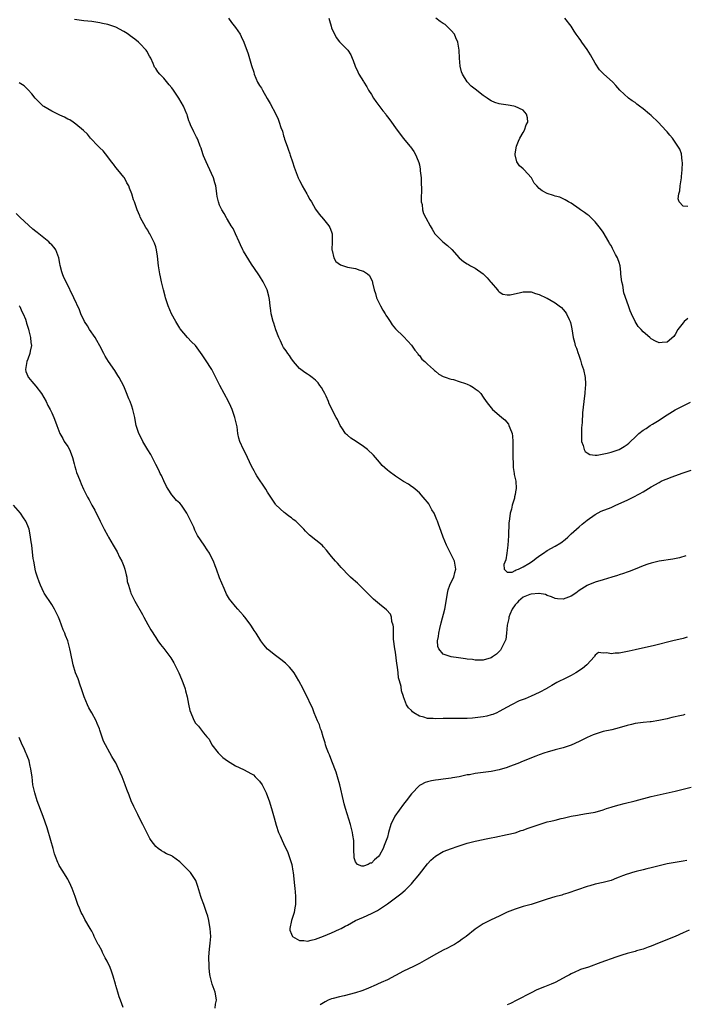
# Model space of a CAD drawing. Units: inches. Extents: x 2514000 to 2517000, y 1545000 to 1548000.
# Drawn here: x 2514819 to 2514985, y 1546586 to 1546833 of the extents above; entities that cross this region are included whole.
import ezdxf

# ---------------------------------------------------------------- set-up
doc = ezdxf.new("R2010")
doc.units = ezdxf.units.IN
doc.header["$MEASUREMENT"] = 0
doc.layers.add('LD25141545_10ft', color=254, linetype='Continuous')

msp = doc.modelspace()

# ---------------------------------------------------------------- linework, layer by layer
at = {"layer": 'LD25141545_10ft'}
for points, elevation in [([(2514985.67, 1546698.33), (2514984.14, 1546697.86), (2514982.49, 1546697.51), (2514979, 1546697), (2514977, 1546696.5), (2514976.21, 1546696.21), (2514975, 1546695.79), (2514973.01, 1546695), (2514971.55, 1546694.45), (2514971, 1546694.28), (2514970.07, 1546693.93), (2514969, 1546693.6), (2514968.57, 1546693.43), (2514967.17, 1546693), (2514965, 1546692.36), (2514963, 1546691.73), (2514961.17, 1546691), (2514961, 1546690.92), (2514959, 1546689.62), (2514958.14, 1546689), (2514957, 1546688.25), (2514955, 1546687.45), (2514953.59, 1546687.59), (2514953, 1546687.62), (2514952.09, 1546688.09), (2514951, 1546688.43), (2514950.61, 1546688.61), (2514949, 1546688.91), (2514948.92, 1546688.92), (2514947, 1546688.76), (2514946.62, 1546688.62), (2514945, 1546687.94), (2514943.84, 1546687), (2514943.48, 1546686.52), (2514943, 1546686.06), (2514942.24, 1546685), (2514941.61, 1546683.61), (2514941.39, 1546683), (2514941.38, 1546682.62), (2514941, 1546681), (2514940.85, 1546679), (2514940.63, 1546677.37), (2514940.48, 1546677), (2514939.89, 1546675.89), (2514939.49, 1546675), (2514939.29, 1546674.71), (2514939, 1546674.39), (2514938.31, 1546673.69), (2514937.35, 1546673), (2514937, 1546672.78), (2514935, 1546672.23), (2514934.24, 1546672.24), (2514933, 1546672.23), (2514932.34, 1546672.34), (2514931, 1546672.47), (2514930.55, 1546672.55), (2514928.76, 1546672.76), (2514927, 1546673.01), (2514925, 1546673.68), (2514923.84, 1546675), (2514923.61, 1546675.61), (2514923.56, 1546677), (2514923.83, 1546678.16), (2514923.87, 1546679), (2514924.09, 1546680.09), (2514924.48, 1546681.52), (2514925.38, 1546685), (2514925.88, 1546687.88), (2514926.03, 1546689), (2514926.19, 1546689.81), (2514926.64, 1546691), (2514927, 1546691.78), (2514927.59, 1546693), (2514927.87, 1546694.13), (2514928.11, 1546695), (2514927.96, 1546695.96), (2514927.77, 1546697), (2514927, 1546698.65), (2514925.76, 1546701), (2514924.95, 1546703), (2514924.42, 1546704.42), (2514923.76, 1546706.24), (2514923.5, 1546707), (2514923.39, 1546707.39), (2514922.67, 1546709), (2514922.14, 1546709.86), (2514921.5, 1546711), (2514921.34, 1546711.34), (2514921, 1546711.75), (2514920.48, 1546712.48), (2514919.95, 1546713), (2514919, 1546714.13), (2514917.93, 1546715), (2514917.45, 1546715.45), (2514917, 1546715.73), (2514916.29, 1546716.29), (2514915, 1546716.99), (2514913, 1546718.31), (2514911.46, 1546719.46), (2514911, 1546719.77), (2514910.34, 1546720.34), (2514909.67, 1546721), (2514909, 1546721.77), (2514907.54, 1546723.54), (2514906, 1546725), (2514905, 1546725.74), (2514903.17, 1546727), (2514901.83, 1546727.83), (2514901, 1546728.53), (2514900.73, 1546728.73), (2514900.5, 1546729), (2514899.57, 1546730.43), (2514899.17, 1546731), (2514898.49, 1546732.49), (2514898.2, 1546733), (2514896.43, 1546736.43), (2514896.23, 1546737), (2514895.65, 1546738.35), (2514895.33, 1546739), (2514895, 1546739.59), (2514894.47, 1546740.47), (2514894.12, 1546741), (2514893.67, 1546741.67), (2514893, 1546742.35), (2514892.14, 1546743), (2514891.52, 1546743.52), (2514891, 1546743.88), (2514890.29, 1546744.29), (2514889.32, 1546745), (2514889, 1546745.29), (2514887.53, 1546747), (2514887.31, 1546747.31), (2514887, 1546747.66), (2514886.49, 1546748.49), (2514886.1, 1546749), (2514885.66, 1546749.66), (2514885, 1546750.55), (2514884.75, 1546751), (2514884.21, 1546752.21), (2514883.79, 1546753), (2514883.08, 1546754.92), (2514882.59, 1546756.59), (2514882.43, 1546757), (2514881.91, 1546759), (2514881.81, 1546759.81), (2514881.63, 1546761), (2514881.47, 1546762.53), (2514881.44, 1546763), (2514881.36, 1546763.36), (2514880.93, 1546765), (2514879.93, 1546767), (2514879, 1546768.44), (2514878.66, 1546769), (2514877, 1546771.4), (2514875, 1546774.62), (2514874.81, 1546775), (2514874.24, 1546776.25), (2514873.88, 1546777), (2514872.96, 1546779), (2514872.36, 1546780.36), (2514871.91, 1546781), (2514871, 1546782.59), (2514870.84, 1546782.84), (2514870.72, 1546783), (2514870.11, 1546784.11), (2514869.55, 1546785), (2514869, 1546786.15), (2514868.7, 1546787), (2514868.39, 1546788.39), (2514868.3, 1546789), (2514868.25, 1546789.75), (2514868.03, 1546791), (2514867.78, 1546791.78), (2514867.49, 1546793), (2514866.09, 1546796.09), (2514865.59, 1546797), (2514865, 1546798.5), (2514864.77, 1546799), (2514864.42, 1546800.42), (2514864.15, 1546801), (2514863.6, 1546802.4), (2514863.39, 1546803), (2514863.24, 1546803.24), (2514863, 1546803.75), (2514862.57, 1546804.57), (2514862.37, 1546805), (2514861.87, 1546805.87), (2514861.49, 1546807), (2514861.33, 1546807.33), (2514861, 1546808.46), (2514860.86, 1546808.86), (2514860.82, 1546809), (2514859.99, 1546811), (2514858.83, 1546813), (2514857.42, 1546815), (2514857, 1546815.57), (2514856.34, 1546816.34), (2514855, 1546818.03), (2514854, 1546819), (2514853.56, 1546819.56), (2514853, 1546820.4), (2514852.73, 1546820.73), (2514852.59, 1546821), (2514852.33, 1546821.67), (2514851.74, 1546823), (2514851.48, 1546823.48), (2514850.76, 1546824.76), (2514850.59, 1546825), (2514849, 1546826.7), (2514848.68, 1546827), (2514847.77, 1546827.77), (2514846.63, 1546828.63), (2514846.1, 1546829), (2514845.44, 1546829.44), (2514845, 1546829.71), (2514843, 1546830.74), (2514842.27, 1546831), (2514841, 1546831.41), (2514839.71, 1546831.71), (2514839, 1546831.86), (2514837, 1546832.17), (2514835, 1546832.4), (2514834.43, 1546832.43), (2514832.69, 1546832.69)], 6690), ([(2514871.26, 1546833), (2514871.97, 1546831.97), (2514873, 1546830.69), (2514874.14, 1546829), (2514874.43, 1546828.43), (2514875.07, 1546827), (2514876.12, 1546824.12), (2514877, 1546821.16), (2514877.53, 1546819.53), (2514877.67, 1546819), (2514878.49, 1546817), (2514879, 1546816.15), (2514879.45, 1546815.45), (2514879.7, 1546815), (2514880.93, 1546812.93), (2514881.65, 1546811.65), (2514883.05, 1546809), (2514883.69, 1546807.69), (2514883.94, 1546807), (2514884.35, 1546805.65), (2514884.7, 1546804.7), (2514885, 1546803.57), (2514885.15, 1546803.15), (2514885.25, 1546802.75), (2514885.87, 1546801), (2514886.19, 1546800.19), (2514886.59, 1546799), (2514886.69, 1546798.69), (2514887.28, 1546797), (2514887.69, 1546795.69), (2514887.93, 1546795), (2514888.69, 1546793), (2514889, 1546792.37), (2514889.47, 1546791.47), (2514889.69, 1546791), (2514890.83, 1546789), (2514891, 1546788.65), (2514891.61, 1546787.61), (2514892.01, 1546787), (2514893, 1546785.21), (2514893.9, 1546783.9), (2514895, 1546782.66), (2514896.3, 1546781), (2514896.55, 1546780.55), (2514897, 1546779.48), (2514897.14, 1546779), (2514897.19, 1546777), (2514897.13, 1546775), (2514897.2, 1546774.8), (2514897.56, 1546773), (2514898.08, 1546772.08), (2514899.22, 1546771.22), (2514901, 1546770.68), (2514903, 1546770.31), (2514904.11, 1546769.89), (2514905, 1546769.68), (2514906.04, 1546769), (2514906.54, 1546768.54), (2514907.18, 1546767.18), (2514907.23, 1546767), (2514907.26, 1546766.74), (2514907.69, 1546765), (2514908.03, 1546764.03), (2514908.31, 1546763), (2514909, 1546761.49), (2514909.24, 1546761), (2514909.86, 1546759.86), (2514910.43, 1546759), (2514910.62, 1546758.62), (2514911, 1546758.03), (2514911.71, 1546757), (2514912.18, 1546756.18), (2514913, 1546755.16), (2514915, 1546753.24), (2514916.13, 1546752.13), (2514917, 1546751.11), (2514917.87, 1546749.87), (2514918.58, 1546749), (2514918.74, 1546748.74), (2514919, 1546748.48), (2514919.63, 1546747.63), (2514920.38, 1546747), (2514921, 1546746.32), (2514922.58, 1546745), (2514922.77, 1546744.77), (2514923, 1546744.62), (2514923.84, 1546743.84), (2514925, 1546743.3), (2514925.18, 1546743.18), (2514925.7, 1546743), (2514926.64, 1546742.64), (2514927, 1546742.59), (2514927.53, 1546742.47), (2514929, 1546742.03), (2514930.53, 1546741.47), (2514931, 1546741.31), (2514931.68, 1546741), (2514932.53, 1546740.53), (2514933, 1546740.15), (2514933.68, 1546739.68), (2514934.35, 1546739), (2514935, 1546738.1), (2514935.74, 1546737), (2514936.28, 1546736.28), (2514937.33, 1546735), (2514939, 1546733.6), (2514939.63, 1546733), (2514940.38, 1546732.38), (2514941.29, 1546731.29), (2514941.43, 1546731), (2514941.63, 1546730.37), (2514942.21, 1546729), (2514942.32, 1546728.32), (2514942.39, 1546727), (2514942.39, 1546726.39), (2514942.37, 1546724.37), (2514942.4, 1546723), (2514942.47, 1546721.53), (2514942.47, 1546720.47), (2514942.7, 1546719), (2514942.73, 1546718.73), (2514943, 1546717.67), (2514943.12, 1546717), (2514943.22, 1546715.22), (2514943.2, 1546715), (2514943.15, 1546714.85), (2514943, 1546713.72), (2514942.85, 1546713.15), (2514942.85, 1546713), (2514942.82, 1546712.82), (2514942.22, 1546711), (2514942.06, 1546710.06), (2514941.72, 1546709), (2514941.59, 1546707.59), (2514941.45, 1546707), (2514941.38, 1546706.62), (2514941.35, 1546703.35), (2514941.18, 1546701), (2514940.89, 1546699), (2514940.66, 1546697.34), (2514940.13, 1546696.13), (2514940.24, 1546695), (2514941, 1546694.23), (2514942.22, 1546694.22), (2514943, 1546694.64), (2514943.21, 1546694.79), (2514943.8, 1546695), (2514945, 1546695.58), (2514946.42, 1546696.42), (2514947.33, 1546697), (2514948.22, 1546697.78), (2514949.41, 1546698.59), (2514950.06, 1546699), (2514951, 1546699.63), (2514953, 1546700.74), (2514954.4, 1546701.6), (2514955.54, 1546702.46), (2514956.14, 1546703), (2514957, 1546703.82), (2514958.34, 1546705), (2514959, 1546705.62), (2514959.77, 1546706.23), (2514961, 1546707.3), (2514963, 1546708.72), (2514964.51, 1546709.49), (2514967, 1546710.48), (2514968.19, 1546711), (2514971, 1546712.31), (2514972.53, 1546713), (2514974.13, 1546713.87), (2514975, 1546714.37), (2514977, 1546715.6), (2514979, 1546716.74), (2514979.56, 1546717), (2514980.57, 1546717.43), (2514981, 1546717.64), (2514982.07, 1546718.07), (2514985, 1546719.14), (2514987, 1546719.78)], 6680), ([(2514896.35, 1546833), (2514896.47, 1546832.47), (2514896.91, 1546831), (2514897, 1546830.63), (2514898.15, 1546828.15), (2514899, 1546827.12), (2514901, 1546825.12), (2514901.11, 1546825), (2514901.84, 1546823.84), (2514902.19, 1546823), (2514902.45, 1546822.46), (2514902.94, 1546821), (2514903.57, 1546819.57), (2514903.84, 1546819), (2514905, 1546817.16), (2514905.09, 1546817), (2514905.83, 1546815.83), (2514906.29, 1546815), (2514907, 1546813.91), (2514907.53, 1546813), (2514908.11, 1546812.11), (2514909.84, 1546809.84), (2514910.57, 1546809), (2514910.72, 1546808.72), (2514911, 1546808.33), (2514911.58, 1546807.58), (2514912.06, 1546807), (2514913, 1546805.58), (2514913.47, 1546805), (2514915, 1546802.92), (2514916.6, 1546801), (2514916.77, 1546800.77), (2514917.61, 1546799.61), (2514917.97, 1546799), (2514918.32, 1546798.32), (2514918.87, 1546796.87), (2514919, 1546796.3), (2514919.21, 1546795.21), (2514919.24, 1546794.76), (2514919.42, 1546793), (2514919.49, 1546791.49), (2514919.52, 1546790.48), (2514919.43, 1546787.43), (2514919.49, 1546787), (2514919.68, 1546786.32), (2514919.79, 1546785), (2514920.06, 1546784.06), (2514920.65, 1546783), (2514921.67, 1546781), (2514922.19, 1546780.19), (2514922.86, 1546779), (2514924.9, 1546777), (2514926.06, 1546776.06), (2514927.11, 1546775.11), (2514929, 1546773.02), (2514930.03, 1546772.03), (2514931, 1546771.5), (2514931.3, 1546771.3), (2514931.84, 1546771), (2514933, 1546770.42), (2514934.97, 1546768.97), (2514936, 1546768), (2514936.85, 1546767), (2514937, 1546766.81), (2514938.59, 1546765), (2514938.76, 1546764.76), (2514939, 1546764.49), (2514939.92, 1546763.92), (2514941, 1546763.7), (2514941.76, 1546763.76), (2514944.32, 1546764.32), (2514945, 1546764.49), (2514947, 1546764.45), (2514948.08, 1546764.08), (2514949, 1546763.8), (2514950.75, 1546763), (2514951, 1546762.86), (2514953, 1546761.68), (2514954.03, 1546761), (2514954.55, 1546760.55), (2514955, 1546760.05), (2514955.48, 1546759.48), (2514955.8, 1546759), (2514956.46, 1546757.54), (2514956.73, 1546757), (2514956.81, 1546756.81), (2514957, 1546756.02), (2514957.16, 1546755.16), (2514957.49, 1546753), (2514957.82, 1546751.82), (2514958.01, 1546751), (2514958.34, 1546750.34), (2514958.74, 1546749), (2514958.83, 1546748.83), (2514959, 1546748.32), (2514959.36, 1546747.36), (2514959.61, 1546746.39), (2514960.07, 1546745), (2514960.48, 1546743), (2514960.56, 1546741.44), (2514960.56, 1546741), (2514960.5, 1546740.5), (2514960.4, 1546739), (2514960.28, 1546737.72), (2514960.18, 1546737), (2514959.88, 1546734.12), (2514959.74, 1546731.74), (2514959.6, 1546730.4), (2514959.55, 1546729), (2514959.62, 1546727), (2514960, 1546726), (2514960.23, 1546725), (2514960.47, 1546724.47), (2514961, 1546724.15), (2514961.68, 1546723.68), (2514963, 1546723.56), (2514963.54, 1546723.54), (2514966.02, 1546724.02), (2514967, 1546724.29), (2514969, 1546724.98), (2514970.29, 1546725.71), (2514971, 1546726.23), (2514971.46, 1546726.54), (2514971.87, 1546727), (2514973, 1546728.1), (2514973.98, 1546729), (2514975, 1546729.84), (2514975.76, 1546730.24), (2514976.79, 1546731), (2514977.36, 1546731.36), (2514979, 1546732.3), (2514980.62, 1546733.38), (2514981, 1546733.67), (2514983, 1546734.88), (2514985, 1546735.92), (2514986.86, 1546736.86)], 6670), ([(2514986.24, 1546757.76), (2514985.27, 1546757), (2514985, 1546756.71), (2514983.68, 1546755), (2514983, 1546753.75), (2514982.68, 1546753.32), (2514981, 1546751.88), (2514979.8, 1546751.8), (2514979, 1546751.69), (2514978.12, 1546752.12), (2514977, 1546752.72), (2514976.84, 1546752.84), (2514976.7, 1546753), (2514975, 1546754.42), (2514974.5, 1546755), (2514973.76, 1546755.76), (2514973.05, 1546757.05), (2514972.13, 1546759), (2514971.74, 1546759.74), (2514971.36, 1546761), (2514970.21, 1546764.21), (2514969.9, 1546766.1), (2514969.68, 1546767), (2514969.58, 1546767.58), (2514969.47, 1546769), (2514969.4, 1546769.4), (2514969.23, 1546771), (2514969, 1546771.84), (2514968.7, 1546772.7), (2514968.59, 1546773), (2514968.14, 1546773.86), (2514967.34, 1546775.34), (2514967, 1546776.08), (2514966.62, 1546776.62), (2514966.39, 1546777), (2514965, 1546779.45), (2514964.34, 1546780.34), (2514963, 1546782.01), (2514961.47, 1546783.47), (2514961, 1546783.85), (2514960.34, 1546784.34), (2514959.3, 1546785), (2514959, 1546785.25), (2514957, 1546786.65), (2514956.36, 1546787), (2514955.52, 1546787.52), (2514955, 1546787.74), (2514954.15, 1546788.15), (2514953, 1546788.43), (2514952.6, 1546788.6), (2514951, 1546789.12), (2514949.74, 1546789.74), (2514949, 1546790.39), (2514948.37, 1546791), (2514947.73, 1546791.73), (2514947.07, 1546793), (2514947, 1546793.11), (2514945.26, 1546795), (2514945.12, 1546795.12), (2514945, 1546795.27), (2514944.05, 1546796.05), (2514943.43, 1546797), (2514943, 1546798.81), (2514942.97, 1546799), (2514943.32, 1546801), (2514943.78, 1546802.22), (2514944.17, 1546803), (2514945, 1546804.37), (2514945.36, 1546805), (2514945.71, 1546806.29), (2514946.12, 1546807), (2514946.07, 1546808.07), (2514945.8, 1546809), (2514945, 1546809.96), (2514943, 1546810.93), (2514942.66, 1546811), (2514941.24, 1546811.24), (2514939.49, 1546811.49), (2514939, 1546811.57), (2514937.89, 1546811.89), (2514937, 1546812.28), (2514936.54, 1546812.54), (2514935.99, 1546813), (2514935, 1546813.64), (2514934.21, 1546814.21), (2514933.28, 1546815), (2514931.99, 1546815.99), (2514931, 1546817.08), (2514929.82, 1546819), (2514929.55, 1546819.55), (2514929.22, 1546821), (2514929.03, 1546823.03), (2514928.93, 1546825), (2514928.59, 1546827), (2514928.14, 1546828.14), (2514927.76, 1546829), (2514927, 1546829.95), (2514926.48, 1546830.48), (2514925.91, 1546831), (2514925.42, 1546831.42), (2514925, 1546831.71), (2514924.19, 1546832.19), (2514923.09, 1546833)], 6660), ([(2514986.19, 1546785.81), (2514985, 1546785.9), (2514984.02, 1546787), (2514983.77, 1546787.77), (2514983.98, 1546789), (2514984.22, 1546789.78), (2514984.32, 1546791), (2514984.65, 1546793), (2514984.66, 1546793.34), (2514984.83, 1546795), (2514984.88, 1546796.88), (2514984.81, 1546797.19), (2514984.58, 1546799), (2514984.17, 1546800.17), (2514983.72, 1546801), (2514982.33, 1546803), (2514981.73, 1546803.73), (2514981, 1546804.56), (2514980.81, 1546804.81), (2514978.77, 1546807), (2514977, 1546808.61), (2514976.59, 1546809), (2514975, 1546810.31), (2514974.12, 1546811), (2514973.47, 1546811.47), (2514973, 1546811.88), (2514972.29, 1546812.29), (2514971.32, 1546813), (2514969.16, 1546815), (2514968.18, 1546816.18), (2514967.45, 1546817), (2514965.07, 1546819.07), (2514964.1, 1546820.1), (2514963, 1546821.78), (2514961.86, 1546823.86), (2514961, 1546825.17), (2514959.68, 1546827), (2514959.43, 1546827.43), (2514959, 1546828.05), (2514958.26, 1546829), (2514957.79, 1546829.79), (2514957.01, 1546831), (2514955.39, 1546833)], 6650), ([(2514986.04, 1546677.96), (2514985, 1546677.66), (2514982.42, 1546677), (2514977.9, 1546675.9), (2514973, 1546674.81), (2514971.54, 1546674.46), (2514969, 1546673.96), (2514968.04, 1546673.96), (2514967, 1546673.8), (2514965.94, 1546674.06), (2514965, 1546673.94), (2514963.87, 1546674.13), (2514963, 1546673.47), (2514962.81, 1546673.19), (2514962.77, 1546673), (2514961, 1546671.11), (2514960.92, 1546671), (2514959.85, 1546670.15), (2514958.13, 1546669), (2514957, 1546668.38), (2514955.81, 1546667.81), (2514953.43, 1546666.57), (2514953, 1546666.37), (2514952.16, 1546665.84), (2514951, 1546665.22), (2514950.87, 1546665.13), (2514949, 1546664.08), (2514947, 1546663.15), (2514945.46, 1546662.54), (2514945, 1546662.33), (2514944.02, 1546661.98), (2514942.05, 1546661), (2514941, 1546660.44), (2514939, 1546659.3), (2514938.36, 1546659), (2514937.41, 1546658.59), (2514937, 1546658.47), (2514935.85, 1546658.15), (2514935, 1546657.99), (2514933, 1546657.73), (2514932.29, 1546657.71), (2514931, 1546657.6), (2514930.39, 1546657.61), (2514928.42, 1546657.58), (2514927, 1546657.61), (2514926.42, 1546657.58), (2514925, 1546657.58), (2514923, 1546657.53), (2514922.43, 1546657.57), (2514921, 1546657.61), (2514920.09, 1546657.91), (2514919, 1546658.13), (2514917.61, 1546659), (2514917.25, 1546659.25), (2514917, 1546659.59), (2514916.25, 1546660.25), (2514915.8, 1546661), (2514915.02, 1546663.02), (2514915, 1546663.12), (2514914.51, 1546664.51), (2514914.41, 1546665.59), (2514914.03, 1546667), (2514913.79, 1546667.79), (2514913.68, 1546669), (2514913.53, 1546670.48), (2514913.34, 1546671.33), (2514913, 1546674.17), (2514912.86, 1546675), (2514912.56, 1546677.44), (2514912.5, 1546679), (2514912.54, 1546680.54), (2514912.41, 1546681), (2514912.08, 1546681.92), (2514912.01, 1546683), (2514911.74, 1546683.74), (2514910.8, 1546684.8), (2514909, 1546686.22), (2514907.5, 1546687.5), (2514907, 1546687.98), (2514906.5, 1546688.5), (2514905, 1546690.02), (2514903.49, 1546691.49), (2514903, 1546691.91), (2514902.44, 1546692.44), (2514901.75, 1546693), (2514901.38, 1546693.38), (2514901, 1546693.73), (2514899.81, 1546695), (2514899.44, 1546695.44), (2514899, 1546695.88), (2514898.51, 1546696.51), (2514898.02, 1546697), (2514897, 1546698.2), (2514896.37, 1546699), (2514895.73, 1546699.73), (2514895, 1546700.61), (2514894.64, 1546701), (2514891.53, 1546703.53), (2514891, 1546704.02), (2514890.49, 1546704.49), (2514890.05, 1546705), (2514889, 1546706.08), (2514888.04, 1546707), (2514887.45, 1546707.45), (2514887, 1546707.87), (2514886.31, 1546708.31), (2514885.44, 1546709), (2514885.17, 1546709.17), (2514883.11, 1546711.11), (2514883, 1546711.24), (2514882.3, 1546712.3), (2514881.83, 1546713), (2514881, 1546714.28), (2514880.56, 1546715), (2514878.35, 1546718.35), (2514878.01, 1546719), (2514877.63, 1546719.63), (2514877, 1546720.76), (2514875.94, 1546723), (2514875.68, 1546723.68), (2514874.96, 1546725), (2514874.07, 1546727), (2514873.83, 1546727.83), (2514873.58, 1546729), (2514873.36, 1546730.64), (2514873.29, 1546731), (2514872.84, 1546733), (2514872.13, 1546735), (2514871.78, 1546735.78), (2514871.19, 1546737), (2514869.07, 1546741), (2514867.69, 1546743.69), (2514867.04, 1546745), (2514865.44, 1546747.44), (2514865, 1546748.22), (2514864.65, 1546748.65), (2514863, 1546750.99), (2514861.98, 1546751.98), (2514860.99, 1546752.99), (2514859.16, 1546755.16), (2514859, 1546755.37), (2514858.02, 1546757), (2514856.95, 1546759), (2514856.16, 1546761), (2514855.49, 1546763), (2514855.37, 1546763.37), (2514854.94, 1546765), (2514854.47, 1546767), (2514854.23, 1546768.23), (2514854.06, 1546769), (2514853.72, 1546771), (2514853.42, 1546773.42), (2514853.19, 1546775), (2514853, 1546775.74), (2514852.69, 1546776.69), (2514852.57, 1546777), (2514852.14, 1546777.86), (2514851.53, 1546779), (2514851.32, 1546779.32), (2514851, 1546779.93), (2514850.55, 1546780.55), (2514849.14, 1546783.14), (2514849, 1546783.54), (2514848.37, 1546785), (2514847.67, 1546787), (2514847.48, 1546787.48), (2514847.02, 1546789), (2514846.4, 1546790.4), (2514846.24, 1546791), (2514845.77, 1546791.77), (2514845.15, 1546793), (2514845, 1546793.2), (2514843.51, 1546795), (2514843, 1546795.64), (2514842.43, 1546796.43), (2514841.9, 1546797), (2514841, 1546798.26), (2514840.39, 1546799), (2514839.81, 1546799.81), (2514839, 1546800.54), (2514838.8, 1546800.8), (2514838.57, 1546801), (2514836.71, 1546803), (2514835.94, 1546803.94), (2514834.92, 1546804.92), (2514833, 1546806.51), (2514832.33, 1546807), (2514831.52, 1546807.52), (2514831, 1546807.75), (2514830.2, 1546808.2), (2514829, 1546808.75), (2514827, 1546809.71), (2514825, 1546810.9), (2514824.86, 1546811), (2514823.91, 1546811.91), (2514822.81, 1546813), (2514822.03, 1546814.03), (2514821.09, 1546815.09), (2514820.08, 1546816.08), (2514818.86, 1546816.85)], 6700), ([(2514985.45, 1546658.55), (2514985, 1546658.42), (2514983.8, 1546658.2), (2514983, 1546658), (2514982.17, 1546657.83), (2514981, 1546657.54), (2514980.58, 1546657.42), (2514978.94, 1546657.06), (2514977, 1546656.78), (2514976.78, 1546656.78), (2514975, 1546656.62), (2514973, 1546656.35), (2514972.1, 1546656.1), (2514971, 1546655.83), (2514969, 1546655.21), (2514967.22, 1546654.78), (2514965, 1546654.29), (2514964.03, 1546653.97), (2514963, 1546653.68), (2514962.52, 1546653.48), (2514961, 1546652.83), (2514959, 1546651.84), (2514957, 1546650.94), (2514955, 1546650.27), (2514954.01, 1546649.99), (2514953, 1546649.74), (2514951, 1546649.19), (2514950.43, 1546649), (2514949, 1546648.51), (2514948.19, 1546648.19), (2514945, 1546646.9), (2514943.67, 1546646.33), (2514941.58, 1546645.58), (2514941, 1546645.35), (2514939, 1546644.73), (2514937, 1546644.31), (2514933, 1546643.78), (2514931.51, 1546643.51), (2514931, 1546643.44), (2514929, 1546643), (2514927.31, 1546642.69), (2514927, 1546642.63), (2514925, 1546642.38), (2514923.75, 1546642.25), (2514923, 1546642.15), (2514922.01, 1546641.99), (2514921, 1546641.76), (2514920.45, 1546641.55), (2514919.41, 1546641), (2514919, 1546640.78), (2514917, 1546638.71), (2514915.73, 1546637), (2514915, 1546636.13), (2514912.89, 1546633.11), (2514911.89, 1546631), (2514911.28, 1546629), (2514911, 1546627.89), (2514910.72, 1546627), (2514910.22, 1546625.78), (2514909.92, 1546625), (2514909, 1546623.31), (2514908.74, 1546623), (2514907.79, 1546622.21), (2514907, 1546621.34), (2514906.69, 1546621.31), (2514906.21, 1546621), (2514905, 1546620.56), (2514904.58, 1546620.58), (2514903.55, 1546621), (2514903, 1546621.66), (2514902.68, 1546622.68), (2514902.65, 1546623), (2514902.59, 1546624.59), (2514902.62, 1546625), (2514902.63, 1546625.37), (2514902.56, 1546627), (2514902.37, 1546628.37), (2514902.3, 1546629), (2514902.03, 1546630.03), (2514901.8, 1546631), (2514900.49, 1546635), (2514900.19, 1546636.19), (2514899.97, 1546637), (2514899.07, 1546641), (2514898.51, 1546643), (2514898.15, 1546644.15), (2514897.09, 1546646.91), (2514896.51, 1546648.51), (2514896.27, 1546649), (2514895.79, 1546650.21), (2514895.54, 1546651), (2514895.45, 1546651.45), (2514894.88, 1546653), (2514894.48, 1546654.48), (2514894.25, 1546655), (2514893.98, 1546655.98), (2514893.51, 1546657), (2514892.69, 1546659), (2514892.24, 1546660.24), (2514891.85, 1546661), (2514890.9, 1546663), (2514890.24, 1546664.24), (2514889.89, 1546665), (2514888.87, 1546667), (2514887.65, 1546669), (2514887, 1546669.85), (2514886.46, 1546670.46), (2514885.92, 1546671), (2514885.45, 1546671.45), (2514884.35, 1546672.35), (2514883, 1546673.37), (2514881, 1546674.99), (2514880.06, 1546676.06), (2514879.35, 1546677), (2514878.15, 1546679), (2514877.65, 1546679.65), (2514877, 1546680.75), (2514876.84, 1546681), (2514876.41, 1546681.59), (2514875.32, 1546683), (2514875.16, 1546683.16), (2514875, 1546683.39), (2514874.21, 1546684.21), (2514873.58, 1546685), (2514873, 1546685.65), (2514871.86, 1546687), (2514871.48, 1546687.48), (2514870.76, 1546688.76), (2514870.12, 1546690.12), (2514869, 1546692.79), (2514868.18, 1546695), (2514867.85, 1546695.85), (2514867.43, 1546697), (2514867, 1546697.9), (2514866.45, 1546699), (2514865.87, 1546699.87), (2514865.14, 1546701), (2514863.47, 1546703.47), (2514863, 1546704.45), (2514862.8, 1546704.8), (2514862.51, 1546705.49), (2514861.52, 1546707.52), (2514861, 1546708.7), (2514860.82, 1546709), (2514859.43, 1546711), (2514859, 1546711.56), (2514858.2, 1546712.2), (2514857.51, 1546713), (2514857, 1546713.63), (2514856.14, 1546715), (2514855.72, 1546715.72), (2514855, 1546717.13), (2514854.43, 1546718.43), (2514854.15, 1546719), (2514853.8, 1546719.8), (2514853, 1546721.22), (2514851.76, 1546723.76), (2514851, 1546724.91), (2514849.76, 1546727), (2514849.52, 1546727.52), (2514848.76, 1546729), (2514848.14, 1546731), (2514847.94, 1546731.94), (2514847.75, 1546733), (2514847.27, 1546735), (2514847, 1546735.83), (2514846.6, 1546737), (2514846.3, 1546737.7), (2514845.56, 1546739.56), (2514845, 1546740.8), (2514843.84, 1546743), (2514843.53, 1546743.53), (2514842.74, 1546744.74), (2514841.17, 1546747), (2514840.35, 1546748.35), (2514840.03, 1546749), (2514839, 1546750.93), (2514838.29, 1546752.29), (2514837.83, 1546753), (2514836.46, 1546755), (2514835.94, 1546755.94), (2514835.21, 1546757), (2514834.29, 1546759), (2514833.94, 1546759.94), (2514832.51, 1546763), (2514830.55, 1546767), (2514830.02, 1546768.02), (2514829.65, 1546769), (2514829.46, 1546769.46), (2514829.08, 1546771.08), (2514829, 1546771.54), (2514828.71, 1546773), (2514827.96, 1546775), (2514827.55, 1546775.55), (2514827, 1546776.23), (2514826.6, 1546776.6), (2514826.22, 1546777), (2514823.31, 1546779.31), (2514823, 1546779.6), (2514822.2, 1546780.2), (2514819.06, 1546783.06), (2514818.06, 1546784.06)], 6710), ([(2514818.86, 1546761), (2514819, 1546760.77), (2514819.51, 1546759.51), (2514819.8, 1546759), (2514820.37, 1546757.63), (2514820.58, 1546757), (2514820.65, 1546756.65), (2514821, 1546755.6), (2514821.12, 1546755.12), (2514821.26, 1546754.74), (2514821.67, 1546753), (2514821.76, 1546751.76), (2514821.89, 1546751), (2514821.6, 1546749.6), (2514821.5, 1546749), (2514821, 1546747.59), (2514820.74, 1546747), (2514820.48, 1546745.52), (2514820.37, 1546745), (2514820.5, 1546744.5), (2514821, 1546743.36), (2514821.1, 1546743.09), (2514821.15, 1546743), (2514821.97, 1546741.97), (2514823, 1546740.84), (2514824.41, 1546739), (2514825.58, 1546737), (2514826, 1546736), (2514826.62, 1546735), (2514827, 1546734.14), (2514827.53, 1546733), (2514827.9, 1546731.9), (2514828.25, 1546731), (2514828.98, 1546729), (2514829.71, 1546727.71), (2514830.08, 1546727), (2514831, 1546725.75), (2514831.38, 1546725), (2514831.85, 1546723.85), (2514832.18, 1546723), (2514832.58, 1546721.42), (2514832.72, 1546720.72), (2514833, 1546719.87), (2514833.18, 1546719.18), (2514833.5, 1546718.5), (2514834.11, 1546717), (2514834.38, 1546716.38), (2514834.93, 1546715), (2514835.9, 1546713), (2514836.33, 1546712.33), (2514837, 1546711), (2514837.76, 1546709.76), (2514838.11, 1546709), (2514838.42, 1546708.42), (2514839.07, 1546707), (2514840.11, 1546705), (2514841, 1546703.38), (2514841.19, 1546703), (2514842.31, 1546701), (2514842.59, 1546700.59), (2514843.32, 1546699.32), (2514843.96, 1546698.04), (2514844.51, 1546697), (2514845, 1546695.76), (2514845.27, 1546695), (2514845.57, 1546693.57), (2514845.75, 1546693), (2514845.89, 1546691.89), (2514846.16, 1546691), (2514846.71, 1546689.29), (2514846.76, 1546689), (2514846.82, 1546688.82), (2514847.49, 1546687.49), (2514847.78, 1546687), (2514849.67, 1546683.67), (2514849.99, 1546683), (2514851, 1546681.13), (2514851.79, 1546679.79), (2514853, 1546677.84), (2514853.55, 1546677), (2514854.16, 1546676.16), (2514855, 1546675.09), (2514856.77, 1546672.77), (2514857.53, 1546671.53), (2514857.81, 1546671), (2514858.77, 1546669), (2514859.43, 1546667.43), (2514859.64, 1546667), (2514860.04, 1546665.96), (2514860.38, 1546665), (2514860.49, 1546664.49), (2514860.89, 1546663), (2514861.21, 1546661.21), (2514861.57, 1546659.57), (2514861.76, 1546659), (2514862.4, 1546657.6), (2514862.65, 1546657), (2514863, 1546656.45), (2514863.68, 1546655.68), (2514864.24, 1546655), (2514865, 1546654.03), (2514865.83, 1546653), (2514866.38, 1546652.38), (2514867.07, 1546651), (2514868.65, 1546649), (2514868.82, 1546648.82), (2514869.84, 1546647.84), (2514871, 1546646.94), (2514873, 1546645.74), (2514875, 1546644.82), (2514877, 1546643.72), (2514877.44, 1546643.44), (2514877.93, 1546643), (2514879, 1546641.87), (2514879.61, 1546641), (2514880.64, 1546639), (2514881, 1546638.05), (2514881.37, 1546637), (2514881.99, 1546635), (2514882.66, 1546632.66), (2514883.13, 1546630.87), (2514883.74, 1546629), (2514884.17, 1546628.17), (2514884.62, 1546627), (2514885, 1546626.27), (2514886.04, 1546624.04), (2514886.43, 1546623), (2514887.04, 1546621), (2514887.34, 1546619.34), (2514887.4, 1546619), (2514887.75, 1546615.75), (2514887.81, 1546615), (2514887.87, 1546614.13), (2514887.97, 1546613), (2514887.99, 1546611.99), (2514887.97, 1546611), (2514887.86, 1546610.14), (2514887.66, 1546609), (2514887.02, 1546607.02), (2514886.54, 1546605), (2514886.59, 1546604.59), (2514887, 1546603.52), (2514887.13, 1546603.13), (2514887.25, 1546603), (2514889, 1546601.93), (2514890.04, 1546601.96), (2514891, 1546601.81), (2514891.92, 1546602.08), (2514893, 1546602.31), (2514895, 1546603.05), (2514897, 1546603.87), (2514899, 1546604.77), (2514899.46, 1546605), (2514900.46, 1546605.54), (2514901, 1546605.84), (2514903.05, 1546606.95), (2514905, 1546607.85), (2514907, 1546608.75), (2514908.48, 1546609.52), (2514909, 1546609.82), (2514911, 1546611.15), (2514913, 1546612.62), (2514914.36, 1546613.64), (2514915.41, 1546614.59), (2514915.84, 1546615), (2514917, 1546616.18), (2514917.74, 1546617), (2514918.32, 1546617.68), (2514919, 1546618.61), (2514921, 1546621.17), (2514921.89, 1546622.11), (2514923, 1546623.06), (2514925, 1546624.24), (2514927.03, 1546625), (2514928.49, 1546625.51), (2514929, 1546625.65), (2514929.99, 1546626.01), (2514931, 1546626.34), (2514933, 1546626.88), (2514935, 1546627.25), (2514935.33, 1546627.33), (2514937, 1546627.65), (2514937.86, 1546627.86), (2514941, 1546628.52), (2514942.97, 1546628.97), (2514944.49, 1546629.51), (2514945, 1546629.64), (2514945.95, 1546630.05), (2514947, 1546630.38), (2514947.45, 1546630.55), (2514949, 1546631.07), (2514951, 1546631.66), (2514951.88, 1546631.88), (2514953, 1546632.14), (2514954.52, 1546632.52), (2514955, 1546632.61), (2514957, 1546633.08), (2514958.62, 1546633.38), (2514959, 1546633.47), (2514960.33, 1546633.67), (2514963, 1546634.15), (2514965, 1546634.71), (2514965.81, 1546635), (2514967, 1546635.39), (2514967.51, 1546635.51), (2514969, 1546635.96), (2514970.26, 1546636.26), (2514973, 1546636.96), (2514977, 1546638.01), (2514983, 1546639.4), (2514985, 1546639.92), (2514987, 1546640.4)], 6720), ([(2514867.9, 1546585), (2514867.95, 1546586.05), (2514868.19, 1546587), (2514868.08, 1546588.08), (2514867.86, 1546589), (2514867.17, 1546591), (2514866.65, 1546593), (2514866.57, 1546593.43), (2514866.37, 1546595), (2514866.35, 1546596.35), (2514866.29, 1546597), (2514866.31, 1546597.69), (2514866.4, 1546599), (2514866.57, 1546600.57), (2514866.67, 1546601.33), (2514866.78, 1546603), (2514866.67, 1546605), (2514866.58, 1546605.42), (2514866.31, 1546607), (2514866.06, 1546608.06), (2514865.75, 1546609), (2514865.02, 1546611.03), (2514864.46, 1546612.46), (2514864.28, 1546613), (2514863.54, 1546615.54), (2514863.02, 1546617), (2514861.72, 1546619), (2514860.34, 1546620.34), (2514859.7, 1546621), (2514859, 1546621.68), (2514857.24, 1546623), (2514857, 1546623.17), (2514855.72, 1546623.72), (2514855, 1546624.08), (2514854.41, 1546624.4), (2514853.63, 1546625), (2514853, 1546625.53), (2514851.86, 1546627), (2514851.53, 1546627.53), (2514851, 1546628.49), (2514850.74, 1546629), (2514850.18, 1546630.18), (2514849.77, 1546631), (2514849, 1546632.48), (2514848.5, 1546633.5), (2514847.78, 1546635), (2514847.55, 1546635.55), (2514846.89, 1546637), (2514846.37, 1546638.37), (2514845.8, 1546639.8), (2514845.38, 1546641), (2514844.59, 1546643), (2514844.08, 1546644.08), (2514843.68, 1546645), (2514843, 1546646.44), (2514842.7, 1546647), (2514842.05, 1546648.05), (2514841.5, 1546649), (2514840.4, 1546651), (2514839.93, 1546651.93), (2514839, 1546654.69), (2514838.91, 1546655), (2514838.33, 1546656.33), (2514838.1, 1546657), (2514837.03, 1546659.03), (2514836.28, 1546660.28), (2514835.89, 1546661), (2514835.07, 1546663), (2514834.45, 1546665), (2514834.1, 1546665.9), (2514833.55, 1546667.55), (2514832.94, 1546669.06), (2514832.36, 1546671), (2514831.68, 1546674.32), (2514831.53, 1546675), (2514831.39, 1546675.39), (2514830.97, 1546677), (2514830.39, 1546678.39), (2514830.22, 1546679), (2514829.82, 1546679.82), (2514829.45, 1546681), (2514829, 1546682.17), (2514828.64, 1546683), (2514827.66, 1546685), (2514827, 1546686.16), (2514825.11, 1546689), (2514825, 1546689.19), (2514824.13, 1546691), (2514823.81, 1546691.81), (2514823.37, 1546693), (2514823, 1546694.26), (2514822.81, 1546695), (2514822.56, 1546696.56), (2514822.45, 1546697), (2514822.34, 1546697.66), (2514822.07, 1546700.07), (2514821.95, 1546701), (2514821.81, 1546701.82), (2514821.69, 1546703), (2514821.56, 1546703.56), (2514821.32, 1546705), (2514821, 1546705.86), (2514820.52, 1546707), (2514819.87, 1546707.87), (2514819.12, 1546709), (2514817.44, 1546711)], 6730), ([(2514844.82, 1546585.18), (2514844.15, 1546587), (2514843.86, 1546587.86), (2514843.55, 1546589), (2514843, 1546590.7), (2514842.93, 1546591), (2514842.38, 1546593), (2514842, 1546594), (2514841.49, 1546595.49), (2514841, 1546596.4), (2514840.82, 1546596.82), (2514840.37, 1546597.63), (2514839.7, 1546599), (2514839.5, 1546599.5), (2514838.77, 1546600.77), (2514838.62, 1546601), (2514838.22, 1546601.78), (2514837.63, 1546603), (2514837.44, 1546603.44), (2514837, 1546604.32), (2514836.61, 1546605), (2514835.27, 1546607.27), (2514835, 1546607.79), (2514834.55, 1546608.55), (2514834.35, 1546609), (2514833.93, 1546610.07), (2514833.54, 1546611), (2514832.85, 1546613), (2514832.1, 1546615), (2514831.77, 1546615.77), (2514831.19, 1546617), (2514831, 1546617.35), (2514829.6, 1546619.6), (2514829, 1546620.49), (2514828.8, 1546620.8), (2514828.71, 1546621), (2514828.53, 1546621.47), (2514827.89, 1546623), (2514827.7, 1546623.7), (2514827.3, 1546625), (2514826.75, 1546627), (2514825.8, 1546630.2), (2514824.85, 1546633), (2514823.33, 1546637), (2514822.7, 1546639), (2514822.28, 1546641), (2514822.04, 1546643), (2514821.91, 1546643.91), (2514821.78, 1546645), (2514821.61, 1546645.61), (2514821.31, 1546647), (2514821.21, 1546647.21), (2514821, 1546647.82), (2514820.65, 1546648.65), (2514820.53, 1546649), (2514820.18, 1546649.82), (2514819.44, 1546651.44), (2514818.85, 1546652.85)], 6740), ([(2514985.95, 1546622.05), (2514985, 1546621.85), (2514981, 1546621.14), (2514980.34, 1546621), (2514979, 1546620.68), (2514977, 1546620.18), (2514975.94, 1546619.94), (2514975, 1546619.68), (2514973.26, 1546619.26), (2514972.38, 1546619), (2514971.34, 1546618.66), (2514971, 1546618.57), (2514969.84, 1546618.16), (2514969, 1546617.82), (2514968.38, 1546617.62), (2514967, 1546617.04), (2514965, 1546616.49), (2514963, 1546616.06), (2514961.68, 1546615.68), (2514961, 1546615.51), (2514956.15, 1546613.85), (2514955, 1546613.52), (2514954.63, 1546613.37), (2514952.89, 1546612.89), (2514951, 1546612.29), (2514949, 1546611.62), (2514947, 1546610.99), (2514945, 1546610.45), (2514943, 1546609.85), (2514941, 1546609.06), (2514939, 1546608.08), (2514937, 1546607.16), (2514935, 1546606.11), (2514933, 1546604.79), (2514930.7, 1546603), (2514929.7, 1546602.3), (2514929, 1546601.75), (2514928.52, 1546601.48), (2514927.8, 1546601), (2514927, 1546600.53), (2514926.05, 1546600.05), (2514925, 1546599.54), (2514923.33, 1546598.67), (2514920.81, 1546597.19), (2514919, 1546596.22), (2514917.5, 1546595.5), (2514915, 1546594.25), (2514913, 1546593.17), (2514911, 1546592.16), (2514909.43, 1546591.43), (2514907.43, 1546590.57), (2514907, 1546590.35), (2514906.06, 1546589.94), (2514904.62, 1546589.38), (2514903, 1546588.88), (2514900.14, 1546588.13), (2514899, 1546587.9), (2514897.45, 1546587.45), (2514897, 1546587.34), (2514896.17, 1546587), (2514895.39, 1546586.61), (2514895, 1546586.38), (2514894.18, 1546585.82)], 6730), ([(2514986.54, 1546604.54), (2514985, 1546603.9), (2514983, 1546602.94), (2514979, 1546601.35), (2514977, 1546600.52), (2514976.28, 1546600.28), (2514975, 1546599.8), (2514973.36, 1546599.36), (2514973, 1546599.24), (2514971, 1546598.68), (2514969.71, 1546598.29), (2514968.19, 1546597.81), (2514964.43, 1546596.43), (2514961.33, 1546595.33), (2514959.33, 1546594.67), (2514959, 1546594.51), (2514957.92, 1546594.08), (2514957, 1546593.61), (2514956.61, 1546593.39), (2514955.94, 1546593), (2514953, 1546591.47), (2514951.96, 1546591), (2514950.34, 1546590.34), (2514948.4, 1546589.6), (2514947, 1546588.9), (2514943.41, 1546587), (2514941.78, 1546586.23), (2514941, 1546585.83)], 6740)]:
    msp.add_lwpolyline(points, dxfattribs=dict(at, elevation=elevation))

doc.saveas('drawing.dxf')
